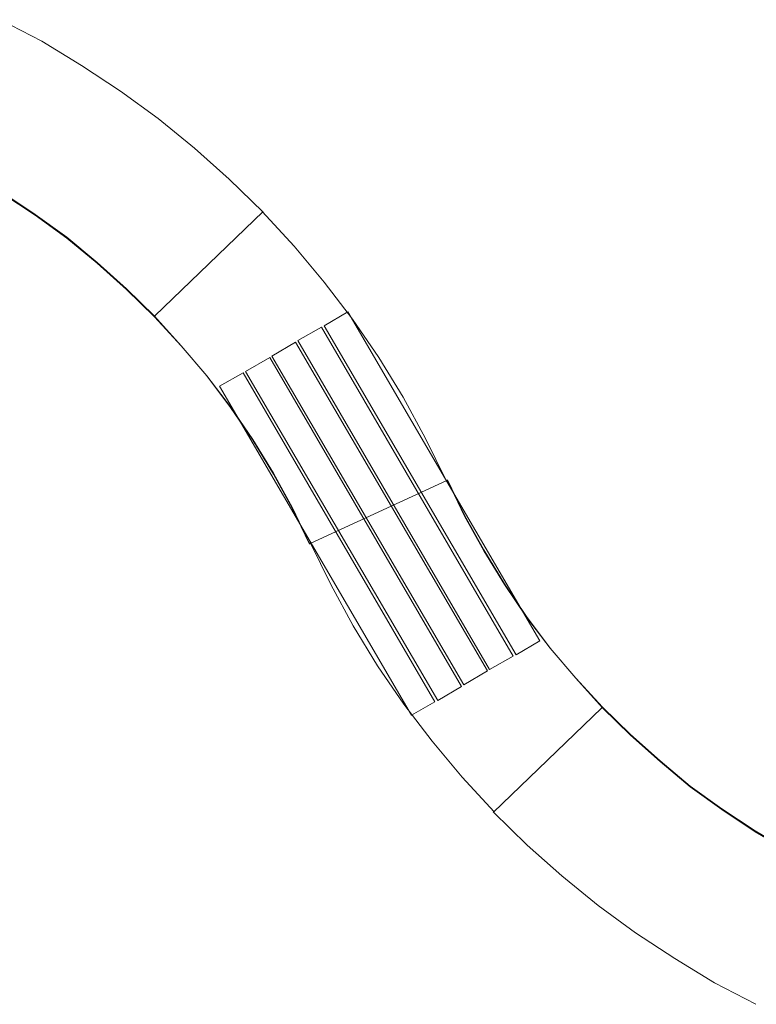
# Model space of a CAD drawing. Units: millimetres. Extents: x -15146 to 2530, y -6837 to 2881.
# Drawn here: x -8093 to -4422, y -4433 to 476 of the extents above; entities that cross this region are included whole.
import ezdxf

# ---------------------------------------------------------------- set-up
doc = ezdxf.new("R2010")
doc.units = ezdxf.units.MM

# ---------------------------------------------------------------- blocks, each defined once
blk = doc.blocks.new('WMF0')
at = {"color": 139, "lineweight": 0}
for points in [[(883.702, -326.658), (880.296, -323.326), (876.815, -320.215), (873.187, -317.253), (869.41, -314.513), (865.485, -311.921), (861.486, -309.477), (857.339, -307.33)], [(883.702, -326.658), (880.296, -323.326), (876.815, -320.215), (873.187, -317.253), (869.41, -314.513), (865.485, -311.921), (861.486, -309.477), (857.339, -307.33)], [(872.816, -337.1), (870.002, -334.36), (867.04, -331.694), (864.004, -329.176), (860.819, -326.88), (857.487, -324.659), (854.08, -322.659), (850.6, -320.808)], [(872.816, -337.174), (870.002, -334.434), (867.04, -331.768), (864.004, -329.25), (860.819, -326.954), (857.487, -324.733), (854.08, -322.733), (850.6, -320.882)], [(872.816, -337.1), (883.702, -326.584)], [(883.702, -326.584), (872.816, -337.1)], [(883.702, -326.584), (872.816, -337.1)], [(872.816, -337.1), (883.702, -326.584)], [(902.068, -353.614), (899.995, -349.393), (897.773, -345.246), (895.329, -341.247), (892.663, -337.396), (889.849, -333.693), (886.813, -330.065), (883.628, -326.584)], [(902.068, -353.614), (899.995, -349.393), (897.773, -345.246), (895.329, -341.247), (892.663, -337.396), (889.849, -333.693), (886.813, -330.065), (883.628, -326.584)], [(888.368, -359.909), (886.665, -356.354), (884.739, -352.874), (882.666, -349.467), (880.444, -346.209), (878.074, -343.098), (875.482, -340.062), (872.816, -337.1)], [(888.368, -359.983), (886.665, -356.428), (884.739, -352.948), (882.666, -349.541), (880.444, -346.283), (878.074, -343.098), (875.482, -340.062), (872.816, -337.174)], [(888.442, -359.909), (902.142, -353.614)], [(902.142, -353.614), (888.442, -359.909)], [(902.142, -353.614), (888.442, -359.909)], [(888.442, -359.909), (902.142, -353.614)], [(902.216, -353.54), (903.92, -357.095), (905.845, -360.575), (907.919, -363.982), (910.14, -367.24), (912.51, -370.425), (915.102, -373.461), (917.768, -376.349)], [(902.216, -353.614), (903.92, -357.169), (905.845, -360.65), (907.919, -364.056), (910.14, -367.315), (912.51, -370.425), (915.102, -373.461), (917.768, -376.423)], [(888.442, -359.835), (890.516, -364.056), (892.737, -368.203), (895.181, -372.202), (897.847, -376.053), (900.661, -379.756), (903.697, -383.385), (906.882, -386.865)], [(888.442, -359.835), (890.516, -364.056), (892.737, -368.203), (895.181, -372.202), (897.847, -376.053), (900.661, -379.756), (903.697, -383.385), (906.882, -386.865)], [(917.694, -376.423), (906.808, -386.939)], [(906.808, -386.939), (917.694, -376.423)], [(906.808, -386.939), (917.694, -376.423)], [(917.694, -376.423), (906.808, -386.939)], [(917.768, -376.349), (920.582, -379.089), (923.544, -381.755), (926.581, -384.273), (929.765, -386.569), (933.097, -388.791), (936.504, -390.79), (939.985, -392.641)], [(917.768, -376.423), (920.582, -379.163), (923.544, -381.829), (926.581, -384.347), (929.765, -386.643), (933.097, -388.865), (936.504, -390.864), (939.985, -392.716)], [(906.808, -386.865), (910.214, -390.198), (913.695, -393.308), (917.324, -396.27), (921.1, -399.01), (925.025, -401.602), (929.024, -404.046), (933.171, -406.194)], [(906.808, -386.865), (910.214, -390.198), (913.695, -393.308), (917.324, -396.27), (921.1, -399.01), (925.025, -401.602), (929.024, -404.046), (933.171, -406.194)]]:
    blk.add_lwpolyline(points, dxfattribs=at)
at = {"color": 30, "lineweight": 0}
for points in [[(889.849, -338.063), (892.219, -336.656)], [(892.219, -336.656), (889.849, -338.063)], [(911.473, -369.684), (892.219, -336.656)], [(911.473, -369.684), (892.219, -336.656)], [(909.103, -371.091), (889.849, -338.063)], [(909.103, -371.091), (889.849, -338.063)], [(887.183, -339.544), (889.553, -338.211)], [(889.553, -338.211), (887.183, -339.544)], [(908.807, -371.239), (889.553, -338.211)], [(908.807, -371.239), (889.553, -338.211)], [(884.591, -341.099), (886.961, -339.692)], [(886.961, -339.692), (884.591, -341.099)], [(906.215, -372.721), (886.961, -339.692)], [(906.215, -372.721), (886.961, -339.692)], [(906.437, -372.572), (887.183, -339.544)], [(906.437, -372.572), (887.183, -339.544)], [(881.925, -342.654), (884.369, -341.247)], [(884.369, -341.247), (881.925, -342.654)], [(903.623, -374.276), (884.369, -341.247)], [(903.623, -374.276), (884.369, -341.247)], [(903.846, -374.128), (884.591, -341.099)], [(903.846, -374.128), (884.591, -341.099)], [(879.333, -344.135), (881.703, -342.802)], [(881.703, -342.802), (879.333, -344.135)], [(900.957, -375.831), (881.703, -342.802)], [(900.957, -375.831), (881.703, -342.802)], [(901.254, -375.683), (881.925, -342.654)], [(901.254, -375.683), (881.925, -342.654)], [(898.588, -377.164), (879.333, -344.135)], [(898.588, -377.164), (879.333, -344.135)], [(909.103, -371.091), (911.473, -369.684)], [(911.473, -369.684), (909.103, -371.091)], [(906.437, -372.572), (908.807, -371.239)], [(908.807, -371.239), (906.437, -372.572)], [(903.846, -374.128), (906.215, -372.721)], [(906.215, -372.721), (903.846, -374.128)], [(901.254, -375.683), (903.623, -374.276)], [(903.623, -374.276), (901.254, -375.683)], [(898.588, -377.164), (900.957, -375.831)], [(900.957, -375.831), (898.588, -377.164)]]:
    blk.add_lwpolyline(points, dxfattribs=at)

msp = doc.modelspace()

# ---------------------------------------------------------------- block references
at = {"xscale": 49.6524329692, "yscale": 49.6524329692, "zscale": 49.6524329692}
msp.add_blockref('WMF0', (-50757.8, 15735.8), dxfattribs=at)

doc.saveas('drawing.dxf')
